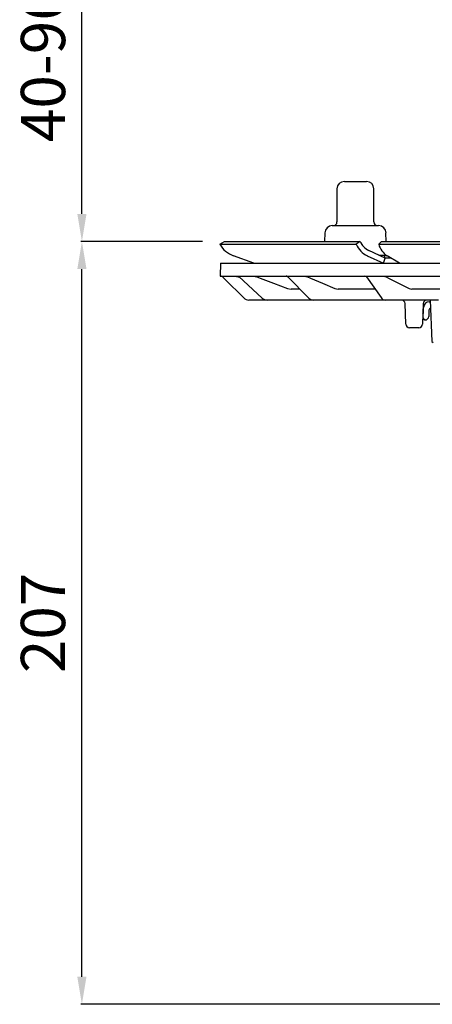
# Model space of a CAD drawing. Units: millimetres. Extents: x 20809 to 21656, y 18874 to 19781.
# Drawn here: x 20809 to 20921, y 19323 to 19590 of the extents above; entities that cross this region are included whole.
import ezdxf

# ---------------------------------------------------------------- set-up
doc = ezdxf.new("R2010")
doc.units = ezdxf.units.MM
doc.header["$LTSCALE"] = 0.4
doc.layers.add('Bemaßung', color=5, linetype='Continuous', lineweight=15)
doc.layers.add('KESSEL-System 125', color=7, linetype='Continuous')
doc.styles.get("Standard").update_dxf_attribs({"font": 'romans.shx', "width": 0.8})
doc.dimstyles.new('ISO-25', dxfattribs={"dimtxt": 2.5, "dimasz": 2.5, "dimexe": 1.25, "dimexo": 0.625, "dimtad": 1, "dimtxsty": 'Standard', "dimcen": 2.5, "dimadec": 0, "dimazin": 0, "dimtfac": 1, "dimtmove": 0, "dimatfit": 3, "dimfxl": 1, "dimarcsym": 0})

# ---------------------------------------------------------------- blocks, each defined once
blk = doc.blocks.new('*D2')
at = {"layer": 'Bemaßung', "color": 0, "lineweight": -2}
for p, q in [((20858.5, 19530), (20825.51, 19530)), ((20825.81, 19330.4), (20825.81, 19522.5)), ((20969.94, 19322.9), (20825.51, 19322.9))]:
    blk.add_line(p, q, dxfattribs=at)
at = {"layer": 'Bemaßung', "color": 0}
for points in [[(20824.56, 19522.5), (20827.06, 19522.5), (20825.81, 19530)], [(20824.56, 19330.4), (20827.06, 19330.4), (20825.81, 19322.9)]]:
    blk.add_solid(points, dxfattribs=at)
at = {"layer": 'DEFPOINTS', "color": 0}
for p in [(20825.81, 19530), (20864.5, 19530), (20975.94, 19322.9)]:
    blk.add_point(p, dxfattribs=at)
at = {"layer": 'Bemaßung', "color": 0, "insert": (20816.81, 19426.45), "char_height": 12, "attachment_point": 5, "rotation": 90}
blk.add_mtext('207', dxfattribs=at)
blk = doc.blocks.new('*D5')
at = {"layer": 'Bemaßung', "color": 0, "lineweight": -2}
for p, q in [((20838, 19626), (20825.51, 19626)), ((20825.81, 19537.5), (20825.81, 19618.5)), ((20858.5, 19530), (20825.51, 19530))]:
    blk.add_line(p, q, dxfattribs=at)
at = {"layer": 'Bemaßung', "color": 0}
for points in [[(20824.56, 19618.5), (20827.06, 19618.5), (20825.81, 19626)], [(20824.56, 19537.5), (20827.06, 19537.5), (20825.81, 19530)]]:
    blk.add_solid(points, dxfattribs=at)
at = {"layer": 'DEFPOINTS', "color": 0}
for p in [(20825.81, 19626), (20844, 19626), (20864.5, 19530)]:
    blk.add_point(p, dxfattribs=at)
at = {"layer": 'Bemaßung', "color": 0, "insert": (20816.81, 19578), "char_height": 12, "attachment_point": 5, "rotation": 90}
blk.add_mtext('40-96', dxfattribs=at)
blk = doc.blocks.new('45259 - va')
at = {"layer": 'KESSEL-System 125'}
for p, q in [((-103, 16.3), (-97, 16.3)), ((-105, 14.3), (-105, 5.3)), ((-95, 5.3), (-95, 14.3)), ((-106.3, 4.3), (-93.7, 4.3)), ((-136.79, -0.75), (-135.5, 0)), ((-135.5, 0), (-98.72, 0)), ((-108.29, 2.33), (-108.34, 0)), ((-98.72, 0), (-99.76, -0.75)), ((-98.72, 0), (-98.72, 0)), ((-93.69, -0.75), (-92.9, 0)), ((-92.9, 0), (-4.12, 0)), ((-91.66, 0), (-91.71, 2.33)), ((-136.79, -0.75), (-136.79, -0.75)), ((-136.79, -0.75), (-99.76, -0.75)), ((-99.76, -0.75), (-99.75, -0.75)), ((-91.94, -4.5), (-96.36, -2.49)), ((-93.69, -0.75), (-93.69, -0.75)), ((-93.69, -0.75), (-4.29, -0.75)), ((-127.53, -5.91), (-133.06, -3.9)), ((-96.77, -3.9), (-92.35, -5.91)), ((-93.69, -3.7), (-91.6, -3.7)), ((-92.34, -5.9), (-91.94, -4.5)), ((-92, -4.48), (-92, -3.7)), ((-90.37, -4.51), (-91.94, -4.5)), ((-88.01, -5.91), (-91.4, -3.9)), ((-136.58, -5.9), (-136.7, -9.4)), ((-136.58, -5.9), (0, -5.9)), ((-136.7, -9.4), (0, -9.4)), ((-130.29, -15.31), (-135.38, -10.22)), ((-132.83, -9.4), (-131.8, -9.58)), ((-131.8, -9.58), (-131.42, -9.72)), ((-131.63, -9.53), (-125.26, -15.39)), ((-127.7, -9.4), (-126.71, -9.58)), ((-118.4, -9.55), (-112.65, -15.37)), ((-113.87, -9.4), (-112.99, -9.58)), ((-97, -9.61), (-93.01, -15.25)), ((-92.43, -9.4), (-91.69, -9.58)), ((-118.43, -12.72), (-117.44, -12.9)), ((-115.09, -12.9), (-117.44, -12.9)), ((-105.61, -12.72), (-104.72, -12.9)), ((-94.67, -12.9), (-104.72, -12.9)), ((-85.45, -12.72), (-84.69, -12.9)), ((-67.29, -12.9), (-84.69, -12.9)), ((-123.97, -15.9), (-128.87, -15.9)), ((-123.43, -15.9), (-123.97, -15.9)), ((-111.42, -15.9), (-123.43, -15.9)), ((-110.39, -15.9), (-111.42, -15.9)), ((-91.87, -15.9), (-110.39, -15.9)), ((-90.38, -15.9), (-91.87, -15.9)), ((-77.47, -15.9), (-90.38, -15.9)), ((-79.8, -15.9), (-81.64, -15.9)), ((-79.76, -15.9), (-79.25, -27.11)), ((-86.34, -22.43), (-86.54, -16.87)), ((-81.6, -16.87), (-81.8, -22.43)), ((-81.49, -19.09), (-81.49, -17.9)), ((-80.04, -18.62), (-80.1, -20.33)), ((-79.99, -16.4), (-79.74, -16.4)), ((-81.63, -20.8), (-81.74, -20.8)), ((-81.44, -21.08), (-81.46, -20.94)), ((-81.1, -21.3), (-81.27, -21.3)), ((-82.8, -23.4), (-85.34, -23.4)), ((-79.25, -27.11), (-78.94, -27.4))]:
    blk.add_line(p, q, dxfattribs=at)
at = {"layer": 'KESSEL-System 125', "flags": 128}
for points in [[(-135.38, -10.22), (-135.58, -10.02), (-135.76, -9.84), (-135.93, -9.67), (-136.08, -9.52), (-136.2, -9.4)], [(-131.83, -9.4), (-131.63, -9.53), (-131.63, -9.53)], [(-126.71, -9.58), (-125.81, -9.92), (-122.2, -11.29), (-118.43, -12.72)], [(-112.99, -9.58), (-112.19, -9.92), (-108.97, -11.29), (-105.61, -12.72)], [(-91.69, -9.58), (-91.01, -9.92), (-88.29, -11.29), (-85.45, -12.72)], [(-81.42, -21.17), (-81.42, -21.17), (-81.42, -21.16), (-81.42, -21.16), (-81.43, -21.14), (-81.43, -21.13), (-81.43, -21.11), (-81.43, -21.1), (-81.44, -21.08)]]:
    blk.add_lwpolyline(points, dxfattribs=at)
at = {"layer": 'KESSEL-System 125'}
for centre, radius, start, end in [((-103, 14.3), 2, 90, 180), ((-97, 14.3), 2, 0, 90), ((-106.3, 2.3), 2, 90, 179), ((-106, 5.3), 1, 270, 0), ((-94, 5.3), 1, 180, 270), ((-93.7, 2.3), 2, 1, 90), ((-130.61, 2.8), 7.13, 209.8862, 249.9171), ((-94, 1.72), 6.26, 203.2806, 243.8012), ((-94.17, 1.95), 4.95, 203.2828, 243.8028), ((-88.12, 0.9), 5.81, 196.5393, 235.6603), ((-118.76, -9.9), 0.5, 43.4224, 89.9249), ((-97.4, -9.9), 0.5, 33.0433, 90), ((-128.87, -13.9), 2, 224.9996, 270.0002), ((-123.96, -13.99), 1.91, 227.0257, 269.7864), ((-111.4, -14.16), 1.74, 223.8889, 269.3555), ((-91.81, -14.47), 1.43, 212.99, 267.6629), ((-87.54, -16.9), 1, 2, 90), ((-80.6, -16.9), 1, 90, 178), ((-79.99, -17.9), 1.5, 90, 180), ((-79.29, -18.65), 0.75, 119.9752, 178), ((-82.49, -19.09), 1, 321.6216, 0), ((-81.63, -20.98), 0.175, 10, 90), ((-81.27, -21.15), 0.155, 190, 270), ((-81.1, -20.3), 1, 270, 358), ((-85.34, -22.4), 1, 182, 270), ((-82.8, -22.4), 1, 270, 358)]:
    blk.add_arc(centre, radius, start, end, dxfattribs=at)
blk = doc.blocks.new('45259.51 - va')
at = {"layer": 'KESSEL-System 125'}
blk.add_blockref('45259 - va', (0, -105.1), dxfattribs=at)

msp = doc.modelspace()

# ---------------------------------------------------------------- block references
at = {"layer": 'KESSEL-System 125'}
msp.add_blockref('45259.51 - va', (21000, 19635.1), dxfattribs=at)

# ---------------------------------------------------------------- dimensions: what is measured, and where the dimension line sits
at = {"layer": 'Bemaßung', "color": 5}
dim = msp.add_linear_dim(base=(20825.81, 19626), p1=(20864.5, 19530), p2=(20844, 19626), angle=90, text='40-96', dimstyle='ISO-25', override={"dimscale": 30, "dimtxt": 0.4, "dimasz": 0.25, "dimexe": 0.01, "dimexo": 0.2, "dimgap": 0.1, "dimdec": 0}, dxfattribs=at)
dim.commit()
dim.dimension.update_dxf_attribs({"geometry": '*D5', "text_midpoint": (20816.81, 19578)})
dim = msp.add_linear_dim(base=(20825.81, 19530), p1=(20975.94, 19322.9), p2=(20864.5, 19530), angle=90, dimstyle='ISO-25', override={"dimscale": 30, "dimtxt": 0.4, "dimasz": 0.25, "dimexe": 0.01, "dimexo": 0.2, "dimgap": 0.1, "dimdec": 0}, dxfattribs=at)
dim.commit()
dim.dimension.update_dxf_attribs({"geometry": '*D2', "text_midpoint": (20816.81, 19426.45)})

doc.saveas('drawing.dxf')
